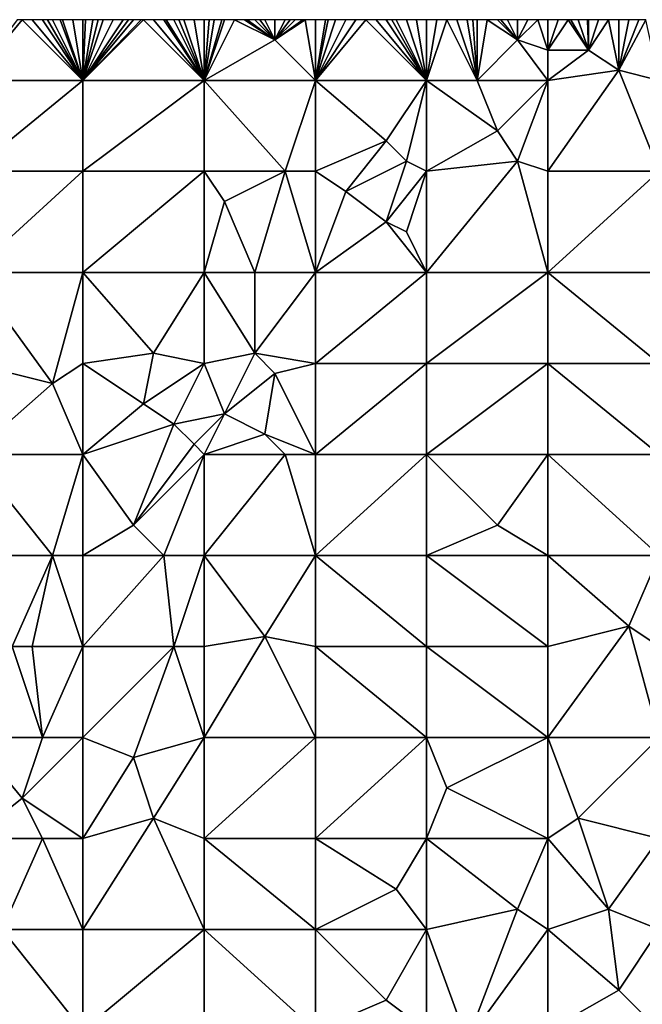
# Model space of a CAD drawing. Units: metres. Extents: x 75625 to 76250, y 343500 to 344000.
# Drawn here: x 75738 to 75799, y 343903 to 344000 of the extents above; entities that cross this region are included whole.
import ezdxf

# ---------------------------------------------------------------- set-up
doc = ezdxf.new("R2010")
doc.units = ezdxf.units.M
doc.layers.add('Terrain', color=15, linetype='Continuous')

msp = doc.modelspace()

# ---------------------------------------------------------------- linework, layer by layer
at = {"layer": 'Terrain'}
for points in [[(75733, 343994, 321.76), (75738, 344000, 321.73), (75737.5, 344000, 321.76), (75733, 343994, 321.76)], [(75733, 343994, 321.76), (75744, 343994, 320.99), (75738, 344000, 321.73), (75733, 343994, 321.76)], [(75744, 343994, 320.99), (75739, 344000, 321.64), (75738, 344000, 321.73), (75744, 343994, 320.99)], [(75744, 343994, 320.99), (75740, 344000, 321.56), (75739, 344000, 321.64), (75744, 343994, 320.99)], [(75744, 343994, 320.99), (75740.5, 344000, 321.505), (75740, 344000, 321.56), (75744, 343994, 320.99)], [(75744, 343994, 320.99), (75741, 344000, 321.45), (75740.5, 344000, 321.505), (75744, 343994, 320.99)], [(75744, 343994, 320.99), (75741.75, 344000, 321.368), (75741, 344000, 321.45), (75744, 343994, 320.99)], [(75744, 343994, 320.99), (75742, 344000, 321.34), (75741.75, 344000, 321.368), (75744, 343994, 320.99)], [(75744, 343994, 320.99), (75743, 344000, 321.26), (75742, 344000, 321.34), (75744, 343994, 320.99)], [(75744, 343994, 320.99), (75744, 344000, 321.18), (75743, 344000, 321.26), (75744, 343994, 320.99)], [(75744, 343994, 320.99), (75756, 343994, 320.21), (75750, 344000, 320.78), (75744, 343994, 320.99)], [(75744, 343994, 320.99), (75750, 344000, 320.78), (75749.75, 344000, 320.795), (75744, 343994, 320.99)], [(75744, 343994, 320.99), (75749.75, 344000, 320.795), (75749, 344000, 320.84), (75744, 343994, 320.99)], [(75744, 343994, 320.99), (75749, 344000, 320.84), (75748.5, 344000, 320.87), (75744, 343994, 320.99)], [(75744, 343994, 320.99), (75748.5, 344000, 320.87), (75748, 344000, 320.9), (75744, 343994, 320.99)], [(75744, 343994, 320.99), (75748, 344000, 320.9), (75747, 344000, 320.99), (75744, 343994, 320.99)], [(75744, 343994, 320.99), (75747, 344000, 320.99), (75746, 344000, 321.07), (75744, 343994, 320.99)], [(75744, 343994, 320.99), (75746, 344000, 321.07), (75745.5, 344000, 321.095), (75744, 343994, 320.99)], [(75744, 343994, 320.99), (75745.5, 344000, 321.095), (75745, 344000, 321.12), (75744, 343994, 320.99)], [(75744, 343994, 320.99), (75745, 344000, 321.12), (75744.25, 344000, 321.165), (75744, 343994, 320.99)], [(75744, 343994, 320.99), (75744.25, 344000, 321.165), (75744, 344000, 321.18), (75744, 343994, 320.99)], [(75756, 343994, 320.21), (75751, 344000, 320.72), (75750, 344000, 320.78), (75756, 343994, 320.21)], [(75756, 343994, 320.21), (75752, 344000, 320.62), (75751, 344000, 320.72), (75756, 343994, 320.21)], [(75756, 343994, 320.21), (75752.25, 344000, 320.603), (75752, 344000, 320.62), (75756, 343994, 320.21)], [(75756, 343994, 320.21), (75753, 344000, 320.55), (75752.25, 344000, 320.603), (75756, 343994, 320.21)], [(75756, 343994, 320.21), (75753.5, 344000, 320.515), (75753, 344000, 320.55), (75756, 343994, 320.21)], [(75756, 343994, 320.21), (75754, 344000, 320.48), (75753.5, 344000, 320.515), (75756, 343994, 320.21)], [(75756, 343994, 320.21), (75755, 344000, 320.4), (75754, 344000, 320.48), (75756, 343994, 320.21)], [(75756, 343994, 320.21), (75756, 344000, 320.33), (75755, 344000, 320.4), (75756, 343994, 320.21)], [(75763, 343998, 319.86), (75759, 344000, 320.15), (75756, 343994, 320.21), (75763, 343998, 319.86)], [(75759, 344000, 320.15), (75758, 344000, 320.2), (75756, 343994, 320.21), (75759, 344000, 320.15)], [(75758, 344000, 320.2), (75757.75, 344000, 320.217), (75756, 343994, 320.21), (75758, 344000, 320.2)], [(75757.75, 344000, 320.217), (75757, 344000, 320.27), (75756, 343994, 320.21), (75757.75, 344000, 320.217)], [(75757, 344000, 320.27), (75756.5, 344000, 320.3), (75756, 343994, 320.21), (75757, 344000, 320.27)], [(75756.5, 344000, 320.3), (75756, 344000, 320.33), (75756, 343994, 320.21), (75756.5, 344000, 320.3)], [(75763, 343998, 319.86), (75760, 344000, 320.1), (75759, 344000, 320.15), (75763, 343998, 319.86)], [(75763, 343998, 319.86), (75760.25, 344000, 320.085), (75760, 344000, 320.1), (75763, 343998, 319.86)], [(75763, 343998, 319.86), (75761, 344000, 320.04), (75760.25, 344000, 320.085), (75763, 343998, 319.86)], [(75763, 343998, 319.86), (75761.5, 344000, 320), (75761, 344000, 320.04), (75763, 343998, 319.86)], [(75763, 343998, 319.86), (75762, 344000, 319.96), (75761.5, 344000, 320), (75763, 343998, 319.86)], [(75763, 343998, 319.86), (75763, 344000, 319.91), (75762, 344000, 319.96), (75763, 343998, 319.86)], [(75767, 343994, 319.74), (75766, 344000, 319.78), (75763, 343998, 319.86), (75767, 343994, 319.74)], [(75763, 343998, 319.86), (75766, 344000, 319.78), (75765.75, 344000, 319.79), (75763, 343998, 319.86)], [(75763, 343998, 319.86), (75765.75, 344000, 319.79), (75765, 344000, 319.82), (75763, 343998, 319.86)], [(75763, 343998, 319.86), (75765, 344000, 319.82), (75764.5, 344000, 319.84), (75763, 343998, 319.86)], [(75763, 343998, 319.86), (75764.5, 344000, 319.84), (75764, 344000, 319.86), (75763, 343998, 319.86)], [(75763, 343998, 319.86), (75764, 344000, 319.86), (75763, 344000, 319.91), (75763, 343998, 319.86)], [(75767, 343994, 319.74), (75767, 344000, 319.73), (75766, 344000, 319.78), (75767, 343994, 319.74)], [(75778, 343994, 319.67), (75772, 344000, 319.66), (75767, 343994, 319.74), (75778, 343994, 319.67)], [(75772, 344000, 319.66), (75771, 344000, 319.66), (75767, 343994, 319.74), (75772, 344000, 319.66)], [(75771, 344000, 319.66), (75770, 344000, 319.66), (75767, 343994, 319.74), (75771, 344000, 319.66)], [(75770, 344000, 319.66), (75769, 344000, 319.67), (75767, 343994, 319.74), (75770, 344000, 319.66)], [(75769, 344000, 319.67), (75768.25, 344000, 319.685), (75767, 343994, 319.74), (75769, 344000, 319.67)], [(75768.25, 344000, 319.685), (75768, 344000, 319.69), (75767, 343994, 319.74), (75768.25, 344000, 319.685)], [(75768, 344000, 319.69), (75767, 344000, 319.73), (75767, 343994, 319.74), (75768, 344000, 319.69)], [(75778, 343994, 319.67), (75773, 344000, 319.63), (75772, 344000, 319.66), (75778, 343994, 319.67)], [(75778, 343994, 319.67), (75774, 344000, 319.6), (75773, 344000, 319.63), (75778, 343994, 319.67)], [(75778, 343994, 319.67), (75774.571, 344000, 319.594), (75774, 344000, 319.6), (75778, 343994, 319.67)], [(75778, 343994, 319.67), (75775, 344000, 319.59), (75774.571, 344000, 319.594), (75778, 343994, 319.67)], [(75778, 343994, 319.67), (75776, 344000, 319.59), (75775, 344000, 319.59), (75778, 343994, 319.67)], [(75778, 343994, 319.67), (75777, 344000, 319.59), (75776, 344000, 319.59), (75778, 343994, 319.67)], [(75778, 343994, 319.67), (75778, 344000, 319.6), (75777, 344000, 319.59), (75778, 343994, 319.67)], [(75783, 343994, 319.75), (75780, 344000, 319.61), (75778, 343994, 319.67), (75783, 343994, 319.75)], [(75780, 344000, 319.61), (75779, 344000, 319.62), (75778, 343994, 319.67), (75780, 344000, 319.61)], [(75779, 344000, 319.62), (75778, 344000, 319.6), (75778, 343994, 319.67), (75779, 344000, 319.62)], [(75783, 343994, 319.75), (75781, 344000, 319.6), (75780, 344000, 319.61), (75783, 343994, 319.75)], [(75783, 343994, 319.75), (75782, 344000, 319.58), (75781, 344000, 319.6), (75783, 343994, 319.75)], [(75783, 343994, 319.75), (75782.571, 344000, 319.574), (75782, 344000, 319.58), (75783, 343994, 319.75)], [(75783, 343994, 319.75), (75783, 344000, 319.57), (75782.571, 344000, 319.574), (75783, 343994, 319.75)], [(75783, 343994, 319.75), (75787, 343998, 319.71), (75784, 344000, 319.59), (75783, 343994, 319.75)], [(75783, 343994, 319.75), (75784, 344000, 319.59), (75783, 344000, 319.57), (75783, 343994, 319.75)], [(75787, 343998, 319.71), (75785, 344000, 319.6), (75784, 344000, 319.59), (75787, 343998, 319.71)], [(75787, 343998, 319.71), (75785.333, 344000, 319.603), (75785, 344000, 319.6), (75787, 343998, 319.71)], [(75787, 343998, 319.71), (75786, 344000, 319.61), (75785.333, 344000, 319.603), (75787, 343998, 319.71)], [(75787, 343998, 319.71), (75787, 344000, 319.64), (75786, 344000, 319.61), (75787, 343998, 319.71)], [(75790, 343997, 319.89), (75789, 344000, 319.69), (75787, 343998, 319.71), (75790, 343997, 319.89)], [(75787, 343998, 319.71), (75789, 344000, 319.69), (75788, 344000, 319.68), (75787, 343998, 319.71)], [(75787, 343998, 319.71), (75788, 344000, 319.68), (75787, 344000, 319.64), (75787, 343998, 319.71)], [(75790, 343997, 319.89), (75790, 344000, 319.71), (75789, 344000, 319.69), (75790, 343997, 319.89)], [(75790, 343997, 319.89), (75794, 343997, 320.1), (75792, 344000, 319.82), (75790, 343997, 319.89)], [(75790, 343997, 319.89), (75792, 344000, 319.82), (75791, 344000, 319.78), (75790, 343997, 319.89)], [(75790, 343997, 319.89), (75791, 344000, 319.78), (75790, 344000, 319.71), (75790, 343997, 319.89)], [(75794, 343997, 320.1), (75792.25, 344000, 319.82), (75792, 344000, 319.82), (75794, 343997, 320.1)], [(75794, 343997, 320.1), (75793, 344000, 319.82), (75792.25, 344000, 319.82), (75794, 343997, 320.1)], [(75794, 343997, 320.1), (75793.909, 344000, 319.856), (75793, 344000, 319.82), (75794, 343997, 320.1)], [(75794, 343997, 320.1), (75794, 344000, 319.86), (75793.909, 344000, 319.856), (75794, 343997, 320.1)], [(75797, 343995, 320.56), (75796, 344000, 319.99), (75794, 343997, 320.1), (75797, 343995, 320.56)], [(75794, 343997, 320.1), (75796, 344000, 319.99), (75795, 344000, 319.92), (75794, 343997, 320.1)], [(75794, 343997, 320.1), (75795, 344000, 319.92), (75794, 344000, 319.86), (75794, 343997, 320.1)], [(75797, 343995, 320.56), (75797, 344000, 320.05), (75796, 344000, 319.99), (75797, 343995, 320.56)], [(75801, 343994, 321.11), (75799.667, 344000, 320.277), (75797, 343995, 320.56), (75801, 343994, 321.11)], [(75797, 343995, 320.56), (75799.667, 344000, 320.277), (75799, 344000, 320.21), (75797, 343995, 320.56)], [(75797, 343995, 320.56), (75799, 344000, 320.21), (75798, 344000, 320.13), (75797, 343995, 320.56)], [(75797, 343995, 320.56), (75798, 344000, 320.13), (75797, 344000, 320.05), (75797, 343995, 320.56)], [(75767, 343994, 319.74), (75763, 343998, 319.86), (75756, 343994, 320.21), (75767, 343994, 319.74)], [(75790, 343994, 320.12), (75787, 343998, 319.71), (75783, 343994, 319.75), (75790, 343994, 320.12)], [(75790, 343994, 320.12), (75790, 343997, 319.89), (75787, 343998, 319.71), (75790, 343994, 320.12)], [(75790, 343994, 320.12), (75797, 343995, 320.56), (75794, 343997, 320.1), (75790, 343994, 320.12)], [(75790, 343994, 320.12), (75794, 343997, 320.1), (75790, 343997, 319.89), (75790, 343994, 320.12)], [(75790, 343994, 320.12), (75790, 343985, 321.22), (75797, 343995, 320.56), (75790, 343994, 320.12)], [(75797, 343995, 320.56), (75790, 343985, 321.22), (75801, 343985, 322.6), (75797, 343995, 320.56)], [(75801, 343994, 321.11), (75797, 343995, 320.56), (75801, 343985, 322.6), (75801, 343994, 321.11)], [(75733, 343994, 321.76), (75733, 343985, 321.31), (75744, 343994, 320.99), (75733, 343994, 321.76)], [(75744, 343994, 320.99), (75733, 343985, 321.31), (75744, 343985, 320.66), (75744, 343994, 320.99)], [(75744, 343994, 320.99), (75744, 343985, 320.66), (75756, 343994, 320.21), (75744, 343994, 320.99)], [(75756, 343994, 320.21), (75744, 343985, 320.66), (75756, 343985, 320.09), (75756, 343994, 320.21)], [(75764, 343985, 319.84), (75756, 343994, 320.21), (75756, 343985, 320.09), (75764, 343985, 319.84)], [(75767, 343994, 319.74), (75756, 343994, 320.21), (75764, 343985, 319.84), (75767, 343994, 319.74)], [(75767, 343994, 319.74), (75764, 343985, 319.84), (75767, 343985, 319.91), (75767, 343994, 319.74)], [(75767, 343994, 319.74), (75767, 343985, 319.91), (75774, 343988, 319.86), (75767, 343994, 319.74)], [(75778, 343994, 319.67), (75767, 343994, 319.74), (75774, 343988, 319.86), (75778, 343994, 319.67)], [(75778, 343994, 319.67), (75774, 343988, 319.86), (75776, 343986, 320.06), (75778, 343994, 319.67)], [(75778, 343994, 319.67), (75776, 343986, 320.06), (75778, 343985, 320.25), (75778, 343994, 319.67)], [(75778, 343994, 319.67), (75778, 343985, 320.25), (75785, 343989, 320.25), (75778, 343994, 319.67)], [(75783, 343994, 319.75), (75778, 343994, 319.67), (75785, 343989, 320.25), (75783, 343994, 319.75)], [(75790, 343994, 320.12), (75783, 343994, 319.75), (75785, 343989, 320.25), (75790, 343994, 320.12)], [(75790, 343994, 320.12), (75785, 343989, 320.25), (75787, 343986, 320.77), (75790, 343994, 320.12)], [(75790, 343994, 320.12), (75787, 343986, 320.77), (75790, 343985, 321.22), (75790, 343994, 320.12)], [(75787, 343986, 320.77), (75785, 343989, 320.25), (75778, 343985, 320.25), (75787, 343986, 320.77)], [(75774, 343988, 319.86), (75767, 343985, 319.91), (75770, 343983, 320.02), (75774, 343988, 319.86)], [(75776, 343986, 320.06), (75774, 343988, 319.86), (75770, 343983, 320.02), (75776, 343986, 320.06)], [(75776, 343986, 320.06), (75770, 343983, 320.02), (75774, 343980, 320.43), (75776, 343986, 320.06)], [(75778, 343985, 320.25), (75776, 343986, 320.06), (75774, 343980, 320.43), (75778, 343985, 320.25)], [(75787, 343986, 320.77), (75778, 343985, 320.25), (75778, 343975, 321.41), (75787, 343986, 320.77)], [(75787, 343986, 320.77), (75778, 343975, 321.41), (75790, 343975, 322.87), (75787, 343986, 320.77)], [(75790, 343985, 321.22), (75787, 343986, 320.77), (75790, 343975, 322.87), (75790, 343985, 321.22)], [(75733, 343975, 321.06), (75744, 343975, 320.51), (75744, 343985, 320.66), (75733, 343975, 321.06)], [(75733, 343985, 321.31), (75733, 343975, 321.06), (75744, 343985, 320.66), (75733, 343985, 321.31)], [(75744, 343985, 320.66), (75744, 343975, 320.51), (75756, 343985, 320.09), (75744, 343985, 320.66)], [(75756, 343985, 320.09), (75744, 343975, 320.51), (75756, 343975, 320.19), (75756, 343985, 320.09)], [(75758, 343982, 319.98), (75756, 343985, 320.09), (75756, 343975, 320.19), (75758, 343982, 319.98)], [(75764, 343985, 319.84), (75756, 343985, 320.09), (75758, 343982, 319.98), (75764, 343985, 319.84)], [(75764, 343985, 319.84), (75758, 343982, 319.98), (75761, 343975, 320.17), (75764, 343985, 319.84)], [(75764, 343985, 319.84), (75761, 343975, 320.17), (75767, 343975, 320.39), (75764, 343985, 319.84)], [(75767, 343985, 319.91), (75764, 343985, 319.84), (75767, 343975, 320.39), (75767, 343985, 319.91)], [(75767, 343985, 319.91), (75767, 343975, 320.39), (75770, 343983, 320.02), (75767, 343985, 319.91)], [(75778, 343985, 320.25), (75774, 343980, 320.43), (75776, 343979, 320.69), (75778, 343985, 320.25)], [(75778, 343985, 320.25), (75776, 343979, 320.69), (75778, 343975, 321.41), (75778, 343985, 320.25)], [(75790, 343985, 321.22), (75790, 343975, 322.87), (75801, 343985, 322.6), (75790, 343985, 321.22)], [(75801, 343985, 322.6), (75790, 343975, 322.87), (75801, 343975, 324.42), (75801, 343985, 322.6)], [(75774, 343980, 320.43), (75770, 343983, 320.02), (75767, 343975, 320.39), (75774, 343980, 320.43)], [(75761, 343975, 320.17), (75758, 343982, 319.98), (75756, 343975, 320.19), (75761, 343975, 320.17)], [(75778, 343975, 321.41), (75774, 343980, 320.43), (75767, 343975, 320.39), (75778, 343975, 321.41)], [(75778, 343975, 321.41), (75776, 343979, 320.69), (75774, 343980, 320.43), (75778, 343975, 321.41)], [(75733, 343966, 321.03), (75741, 343964, 320.57), (75733, 343975, 321.06), (75733, 343966, 321.03)], [(75741, 343964, 320.57), (75744, 343975, 320.51), (75733, 343975, 321.06), (75741, 343964, 320.57)], [(75741, 343964, 320.57), (75744, 343966, 320.54), (75744, 343975, 320.51), (75741, 343964, 320.57)], [(75744, 343966, 320.54), (75751, 343967, 320.37), (75744, 343975, 320.51), (75744, 343966, 320.54)], [(75751, 343967, 320.37), (75756, 343975, 320.19), (75744, 343975, 320.51), (75751, 343967, 320.37)], [(75756, 343966, 320.44), (75756, 343975, 320.19), (75751, 343967, 320.37), (75756, 343966, 320.44)], [(75761, 343967, 320.6), (75761, 343975, 320.17), (75756, 343975, 320.19), (75761, 343967, 320.6)], [(75761, 343967, 320.6), (75756, 343975, 320.19), (75756, 343966, 320.44), (75761, 343967, 320.6)], [(75767, 343966, 321.21), (75767, 343975, 320.39), (75761, 343967, 320.6), (75767, 343966, 321.21)], [(75761, 343967, 320.6), (75767, 343975, 320.39), (75761, 343975, 320.17), (75761, 343967, 320.6)], [(75767, 343966, 321.21), (75778, 343975, 321.41), (75767, 343975, 320.39), (75767, 343966, 321.21)], [(75778, 343966, 322.73), (75778, 343975, 321.41), (75767, 343966, 321.21), (75778, 343966, 322.73)], [(75778, 343966, 322.73), (75790, 343975, 322.87), (75778, 343975, 321.41), (75778, 343966, 322.73)], [(75790, 343966, 324.44), (75790, 343975, 322.87), (75778, 343966, 322.73), (75790, 343966, 324.44)], [(75790, 343966, 324.44), (75801, 343966, 326.01), (75790, 343975, 322.87), (75790, 343966, 324.44)], [(75801, 343966, 326.01), (75801, 343975, 324.42), (75790, 343975, 322.87), (75801, 343966, 326.01)], [(75750, 343962, 320.51), (75751, 343967, 320.37), (75744, 343966, 320.54), (75750, 343962, 320.51)], [(75750, 343962, 320.51), (75756, 343966, 320.44), (75751, 343967, 320.37), (75750, 343962, 320.51)], [(75758, 343961, 320.84), (75761, 343967, 320.6), (75756, 343966, 320.44), (75758, 343961, 320.84)], [(75758, 343961, 320.84), (75763, 343965, 320.88), (75761, 343967, 320.6), (75758, 343961, 320.84)], [(75763, 343965, 320.88), (75767, 343966, 321.21), (75761, 343967, 320.6), (75763, 343965, 320.88)], [(75733, 343957, 321.1), (75741, 343964, 320.57), (75733, 343966, 321.03), (75733, 343957, 321.1)], [(75744, 343957, 320.6), (75744, 343966, 320.54), (75741, 343964, 320.57), (75744, 343957, 320.6)], [(75744, 343957, 320.6), (75750, 343962, 320.51), (75744, 343966, 320.54), (75744, 343957, 320.6)], [(75753, 343960, 320.66), (75756, 343966, 320.44), (75750, 343962, 320.51), (75753, 343960, 320.66)], [(75758, 343961, 320.84), (75756, 343966, 320.44), (75753, 343960, 320.66), (75758, 343961, 320.84)], [(75767, 343957, 322.31), (75767, 343966, 321.21), (75763, 343965, 320.88), (75767, 343957, 322.31)], [(75767, 343957, 322.31), (75778, 343966, 322.73), (75767, 343966, 321.21), (75767, 343957, 322.31)], [(75778, 343957, 324.04), (75778, 343966, 322.73), (75767, 343957, 322.31), (75778, 343957, 324.04)], [(75790, 343957, 325.98), (75790, 343966, 324.44), (75778, 343957, 324.04), (75790, 343957, 325.98)], [(75790, 343966, 324.44), (75778, 343966, 322.73), (75778, 343957, 324.04), (75790, 343966, 324.44)], [(75790, 343957, 325.98), (75801, 343957, 327.52), (75790, 343966, 324.44), (75790, 343957, 325.98)], [(75801, 343957, 327.52), (75801, 343966, 326.01), (75790, 343966, 324.44), (75801, 343957, 327.52)], [(75762, 343959, 321.4), (75763, 343965, 320.88), (75758, 343961, 320.84), (75762, 343959, 321.4)], [(75767, 343957, 322.31), (75763, 343965, 320.88), (75762, 343959, 321.4), (75767, 343957, 322.31)], [(75733, 343957, 321.1), (75744, 343957, 320.6), (75741, 343964, 320.57), (75733, 343957, 321.1)], [(75744, 343957, 320.6), (75753, 343960, 320.66), (75750, 343962, 320.51), (75744, 343957, 320.6)], [(75758, 343961, 320.84), (75753, 343960, 320.66), (75755, 343958, 320.89), (75758, 343961, 320.84)], [(75758, 343961, 320.84), (75755, 343958, 320.89), (75756, 343957, 321.06), (75758, 343961, 320.84)], [(75762, 343959, 321.4), (75758, 343961, 320.84), (75756, 343957, 321.06), (75762, 343959, 321.4)], [(75749, 343950, 321.07), (75753, 343960, 320.66), (75744, 343957, 320.6), (75749, 343950, 321.07)], [(75749, 343950, 321.07), (75755, 343958, 320.89), (75753, 343960, 320.66), (75749, 343950, 321.07)], [(75764, 343957, 321.85), (75762, 343959, 321.4), (75756, 343957, 321.06), (75764, 343957, 321.85)], [(75767, 343957, 322.31), (75762, 343959, 321.4), (75764, 343957, 321.85), (75767, 343957, 322.31)], [(75749, 343950, 321.07), (75756, 343957, 321.06), (75755, 343958, 320.89), (75749, 343950, 321.07)], [(75733, 343947, 321.21), (75741, 343947, 320.9), (75733, 343957, 321.1), (75733, 343947, 321.21)], [(75741, 343947, 320.9), (75744, 343957, 320.6), (75733, 343957, 321.1), (75741, 343947, 320.9)], [(75744, 343947, 321.02), (75744, 343957, 320.6), (75741, 343947, 320.9), (75744, 343947, 321.02)], [(75744, 343947, 321.02), (75749, 343950, 321.07), (75744, 343957, 320.6), (75744, 343947, 321.02)], [(75752, 343947, 321.47), (75756, 343957, 321.06), (75749, 343950, 321.07), (75752, 343947, 321.47)], [(75756, 343947, 321.85), (75756, 343957, 321.06), (75752, 343947, 321.47), (75756, 343947, 321.85)], [(75767, 343947, 323.47), (75764, 343957, 321.85), (75756, 343947, 321.85), (75767, 343947, 323.47)], [(75764, 343957, 321.85), (75756, 343957, 321.06), (75756, 343947, 321.85), (75764, 343957, 321.85)], [(75767, 343947, 323.47), (75767, 343957, 322.31), (75764, 343957, 321.85), (75767, 343947, 323.47)], [(75767, 343947, 323.47), (75778, 343957, 324.04), (75767, 343957, 322.31), (75767, 343947, 323.47)], [(75778, 343947, 325.43), (75778, 343957, 324.04), (75767, 343947, 323.47), (75778, 343947, 325.43)], [(75785, 343950, 326.31), (75778, 343957, 324.04), (75778, 343947, 325.43), (75785, 343950, 326.31)], [(75785, 343950, 326.31), (75790, 343957, 325.98), (75778, 343957, 324.04), (75785, 343950, 326.31)], [(75790, 343947, 327.6), (75790, 343957, 325.98), (75785, 343950, 326.31), (75790, 343947, 327.6)], [(75790, 343947, 327.6), (75801, 343947, 329.17), (75790, 343957, 325.98), (75790, 343947, 327.6)], [(75801, 343947, 329.17), (75801, 343957, 327.52), (75790, 343957, 325.98), (75801, 343947, 329.17)], [(75744, 343947, 321.02), (75752, 343947, 321.47), (75749, 343950, 321.07), (75744, 343947, 321.02)], [(75790, 343947, 327.6), (75785, 343950, 326.31), (75778, 343947, 325.43), (75790, 343947, 327.6)], [(75733, 343947, 321.21), (75737, 343938, 321.2), (75741, 343947, 320.9), (75733, 343947, 321.21)], [(75741, 343947, 320.9), (75737, 343938, 321.2), (75739, 343938, 321.31), (75741, 343947, 320.9)], [(75741, 343947, 320.9), (75739, 343938, 321.31), (75744, 343938, 321.45), (75741, 343947, 320.9)], [(75744, 343947, 321.02), (75741, 343947, 320.9), (75744, 343938, 321.45), (75744, 343947, 321.02)], [(75744, 343947, 321.02), (75744, 343938, 321.45), (75752, 343947, 321.47), (75744, 343947, 321.02)], [(75752, 343947, 321.47), (75744, 343938, 321.45), (75753, 343938, 322.28), (75752, 343947, 321.47)], [(75756, 343947, 321.85), (75752, 343947, 321.47), (75753, 343938, 322.28), (75756, 343947, 321.85)], [(75756, 343947, 321.85), (75753, 343938, 322.28), (75756, 343938, 322.69), (75756, 343947, 321.85)], [(75762, 343939, 323.51), (75756, 343947, 321.85), (75756, 343938, 322.69), (75762, 343939, 323.51)], [(75767, 343947, 323.47), (75756, 343947, 321.85), (75762, 343939, 323.51), (75767, 343947, 323.47)], [(75767, 343947, 323.47), (75762, 343939, 323.51), (75767, 343938, 324.55), (75767, 343947, 323.47)], [(75767, 343947, 323.47), (75767, 343938, 324.55), (75778, 343938, 326.59), (75767, 343947, 323.47)], [(75778, 343947, 325.43), (75767, 343947, 323.47), (75778, 343938, 326.59), (75778, 343947, 325.43)], [(75790, 343938, 328.75), (75778, 343947, 325.43), (75778, 343938, 326.59), (75790, 343938, 328.75)], [(75790, 343947, 327.6), (75778, 343947, 325.43), (75790, 343938, 328.75), (75790, 343947, 327.6)], [(75790, 343947, 327.6), (75790, 343938, 328.75), (75798, 343940, 329.77), (75790, 343947, 327.6)], [(75790, 343947, 327.6), (75798, 343940, 329.77), (75801, 343947, 329.17), (75790, 343947, 327.6)], [(75801, 343947, 329.17), (75798, 343940, 329.77), (75801, 343938, 330.35), (75801, 343947, 329.17)], [(75790, 343938, 328.75), (75790, 343929, 329.9), (75798, 343940, 329.77), (75790, 343938, 328.75)], [(75798, 343940, 329.77), (75790, 343929, 329.9), (75801, 343929, 331.35), (75798, 343940, 329.77)], [(75801, 343938, 330.35), (75798, 343940, 329.77), (75801, 343929, 331.35), (75801, 343938, 330.35)], [(75762, 343939, 323.51), (75756, 343938, 322.69), (75756, 343929, 323.68), (75762, 343939, 323.51)], [(75762, 343939, 323.51), (75756, 343929, 323.68), (75767, 343929, 325.67), (75762, 343939, 323.51)], [(75767, 343938, 324.55), (75762, 343939, 323.51), (75767, 343929, 325.67), (75767, 343938, 324.55)], [(75737, 343938, 321.2), (75733, 343929, 321.56), (75740, 343929, 321.83), (75737, 343938, 321.2)], [(75739, 343938, 321.31), (75737, 343938, 321.2), (75740, 343929, 321.83), (75739, 343938, 321.31)], [(75744, 343938, 321.45), (75739, 343938, 321.31), (75740, 343929, 321.83), (75744, 343938, 321.45)], [(75744, 343938, 321.45), (75740, 343929, 321.83), (75744, 343929, 322.15), (75744, 343938, 321.45)], [(75744, 343938, 321.45), (75744, 343929, 322.15), (75753, 343938, 322.28), (75744, 343938, 321.45)], [(75753, 343938, 322.28), (75744, 343929, 322.15), (75749, 343927, 322.86), (75753, 343938, 322.28)], [(75753, 343938, 322.28), (75749, 343927, 322.86), (75756, 343929, 323.68), (75753, 343938, 322.28)], [(75756, 343938, 322.69), (75753, 343938, 322.28), (75756, 343929, 323.68), (75756, 343938, 322.69)], [(75767, 343938, 324.55), (75767, 343929, 325.67), (75778, 343929, 327.84), (75767, 343938, 324.55)], [(75778, 343938, 326.59), (75767, 343938, 324.55), (75778, 343929, 327.84), (75778, 343938, 326.59)], [(75778, 343938, 326.59), (75778, 343929, 327.84), (75790, 343929, 329.9), (75778, 343938, 326.59)], [(75790, 343938, 328.75), (75778, 343938, 326.59), (75790, 343929, 329.9), (75790, 343938, 328.75)], [(75733, 343919, 322.05), (75738, 343923, 322.08), (75733, 343929, 321.56), (75733, 343919, 322.05)], [(75733, 343929, 321.56), (75738, 343923, 322.08), (75740, 343929, 321.83), (75733, 343929, 321.56)], [(75744, 343919, 322.98), (75744, 343929, 322.15), (75738, 343923, 322.08), (75744, 343919, 322.98)], [(75738, 343923, 322.08), (75744, 343929, 322.15), (75740, 343929, 321.83), (75738, 343923, 322.08)], [(75744, 343919, 322.98), (75749, 343927, 322.86), (75744, 343929, 322.15), (75744, 343919, 322.98)], [(75751, 343921, 323.74), (75756, 343929, 323.68), (75749, 343927, 322.86), (75751, 343921, 323.74)], [(75756, 343919, 324.77), (75756, 343929, 323.68), (75751, 343921, 323.74), (75756, 343919, 324.77)], [(75767, 343919, 326.82), (75767, 343929, 325.67), (75756, 343919, 324.77), (75767, 343919, 326.82)], [(75767, 343929, 325.67), (75756, 343929, 323.68), (75756, 343919, 324.77), (75767, 343929, 325.67)], [(75767, 343919, 326.82), (75778, 343929, 327.84), (75767, 343929, 325.67), (75767, 343919, 326.82)], [(75778, 343919, 328.96), (75778, 343929, 327.84), (75767, 343919, 326.82), (75778, 343919, 328.96)], [(75780, 343924, 328.85), (75778, 343929, 327.84), (75778, 343919, 328.96), (75780, 343924, 328.85)], [(75780, 343924, 328.85), (75790, 343929, 329.9), (75778, 343929, 327.84), (75780, 343924, 328.85)], [(75790, 343919, 330.97), (75790, 343929, 329.9), (75780, 343924, 328.85), (75790, 343919, 330.97)], [(75790, 343919, 330.97), (75793, 343921, 331.23), (75790, 343929, 329.9), (75790, 343919, 330.97)], [(75793, 343921, 331.23), (75801, 343929, 331.35), (75790, 343929, 329.9), (75793, 343921, 331.23)], [(75801, 343919, 332.34), (75801, 343929, 331.35), (75793, 343921, 331.23), (75801, 343919, 332.34)], [(75744, 343919, 322.98), (75751, 343921, 323.74), (75749, 343927, 322.86), (75744, 343919, 322.98)], [(75790, 343919, 330.97), (75780, 343924, 328.85), (75778, 343919, 328.96), (75790, 343919, 330.97)], [(75733, 343919, 322.05), (75740, 343919, 322.53), (75738, 343923, 322.08), (75733, 343919, 322.05)], [(75744, 343919, 322.98), (75738, 343923, 322.08), (75740, 343919, 322.53), (75744, 343919, 322.98)], [(75744, 343919, 322.98), (75744, 343910, 323.71), (75751, 343921, 323.74), (75744, 343919, 322.98)], [(75751, 343921, 323.74), (75744, 343910, 323.71), (75756, 343910, 325.6), (75751, 343921, 323.74)], [(75756, 343919, 324.77), (75751, 343921, 323.74), (75756, 343910, 325.6), (75756, 343919, 324.77)], [(75790, 343919, 330.97), (75796, 343912, 332.22), (75793, 343921, 331.23), (75790, 343919, 330.97)], [(75801, 343919, 332.34), (75793, 343921, 331.23), (75796, 343912, 332.22), (75801, 343919, 332.34)], [(75733, 343919, 322.05), (75736, 343910, 322.81), (75740, 343919, 322.53), (75733, 343919, 322.05)], [(75740, 343919, 322.53), (75736, 343910, 322.81), (75744, 343910, 323.71), (75740, 343919, 322.53)], [(75744, 343919, 322.98), (75740, 343919, 322.53), (75744, 343910, 323.71), (75744, 343919, 322.98)], [(75767, 343910, 327.64), (75756, 343919, 324.77), (75756, 343910, 325.6), (75767, 343910, 327.64)], [(75767, 343919, 326.82), (75756, 343919, 324.77), (75767, 343910, 327.64), (75767, 343919, 326.82)], [(75767, 343919, 326.82), (75767, 343910, 327.64), (75775, 343914, 328.86), (75767, 343919, 326.82)], [(75778, 343919, 328.96), (75767, 343919, 326.82), (75775, 343914, 328.86), (75778, 343919, 328.96)], [(75778, 343919, 328.96), (75775, 343914, 328.86), (75778, 343910, 329.64), (75778, 343919, 328.96)], [(75778, 343919, 328.96), (75778, 343910, 329.64), (75787, 343912, 331.03), (75778, 343919, 328.96)], [(75790, 343919, 330.97), (75778, 343919, 328.96), (75787, 343912, 331.03), (75790, 343919, 330.97)], [(75790, 343919, 330.97), (75787, 343912, 331.03), (75790, 343910, 331.54), (75790, 343919, 330.97)], [(75790, 343919, 330.97), (75790, 343910, 331.54), (75796, 343912, 332.22), (75790, 343919, 330.97)], [(75801, 343919, 332.34), (75796, 343912, 332.22), (75801, 343910, 332.82), (75801, 343919, 332.34)], [(75778, 343910, 329.64), (75775, 343914, 328.86), (75767, 343910, 327.64), (75778, 343910, 329.64)], [(75782, 343899, 330.81), (75787, 343912, 331.03), (75778, 343910, 329.64), (75782, 343899, 330.81)], [(75782, 343899, 330.81), (75790, 343910, 331.54), (75787, 343912, 331.03), (75782, 343899, 330.81)], [(75790, 343910, 331.54), (75797, 343904, 332.53), (75796, 343912, 332.22), (75790, 343910, 331.54)], [(75801, 343910, 332.82), (75796, 343912, 332.22), (75797, 343904, 332.53), (75801, 343910, 332.82)], [(75733, 343900, 323.35), (75744, 343900, 324.58), (75736, 343910, 322.81), (75733, 343900, 323.35)], [(75744, 343910, 323.71), (75736, 343910, 322.81), (75744, 343900, 324.58), (75744, 343910, 323.71)], [(75744, 343910, 323.71), (75744, 343900, 324.58), (75756, 343910, 325.6), (75744, 343910, 323.71)], [(75756, 343910, 325.6), (75744, 343900, 324.58), (75756, 343900, 326.35), (75756, 343910, 325.6)], [(75767, 343900, 328.25), (75756, 343910, 325.6), (75756, 343900, 326.35), (75767, 343900, 328.25)], [(75767, 343910, 327.64), (75756, 343910, 325.6), (75767, 343900, 328.25), (75767, 343910, 327.64)], [(75767, 343910, 327.64), (75767, 343900, 328.25), (75774, 343903, 329.38), (75767, 343910, 327.64)], [(75778, 343910, 329.64), (75767, 343910, 327.64), (75774, 343903, 329.38), (75778, 343910, 329.64)], [(75778, 343910, 329.64), (75774, 343903, 329.38), (75778, 343900, 330.12), (75778, 343910, 329.64)], [(75782, 343899, 330.81), (75778, 343910, 329.64), (75778, 343900, 330.12), (75782, 343899, 330.81)], [(75782, 343899, 330.81), (75790, 343900, 331.83), (75790, 343910, 331.54), (75782, 343899, 330.81)], [(75790, 343910, 331.54), (75790, 343900, 331.83), (75797, 343904, 332.53), (75790, 343910, 331.54)], [(75801, 343910, 332.82), (75797, 343904, 332.53), (75801, 343900, 332.84), (75801, 343910, 332.82)], [(75790, 343900, 331.83), (75801, 343900, 332.84), (75797, 343904, 332.53), (75790, 343900, 331.83)], [(75778, 343900, 330.12), (75774, 343903, 329.38), (75767, 343900, 328.25), (75778, 343900, 330.12)]]:
    msp.add_3dface(points, dxfattribs=at)

doc.saveas('drawing.dxf')
